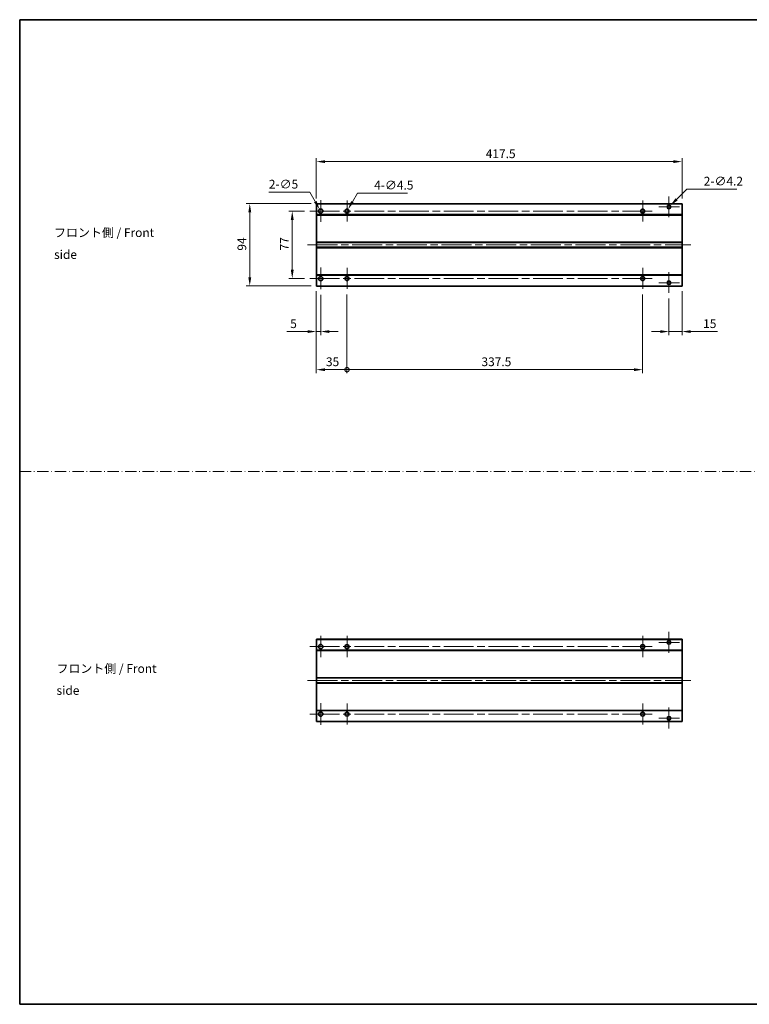
# Model space of a CAD drawing. Units: millimetres. Extents: x 0 to 13364, y 0 to 1827.
# Drawn here: x 6286 to 7119, y 0 to 1124 of the extents above; entities that cross this region are included whole.
import ezdxf

# ---------------------------------------------------------------- set-up
doc = ezdxf.new("R2010")
doc.units = ezdxf.units.MM
doc.header["$LTSCALE"] = 6
doc.linetypes.add('CHAIN', pattern=[0.3543, 0.2362, -0.0295, 0.0591, -0.0295])
doc.linetypes.add('DASH_DOT', pattern=[0.37, 0.24, -0.06, 0.01, -0.06])
doc.layers.get('Defpoints').update_dxf_attribs({"lineweight": 25})
for name, color, linetype, lineweight in [('Border (ISO)', 7, 'Continuous', 35), ('Center Mark (ISO)', 131, 'Continuous', 18), ('Centerline (ISO)', 131, 'Continuous', 18), ('Dimension (ISO)', 7, 'Continuous', 18), ('Sketch Geometry (ISO)', 7, 'Continuous', 18), ('Symbol (ISO)', 7, 'Continuous', 18), ('Visible (ISO)', 7, 'Continuous', 35), ('Visible Narrow (ISO)', 7, 'Continuous', 25)]:
    doc.layers.add(name, color=color, linetype=linetype, lineweight=lineweight)
doc.styles.add('Note Text (TK)', font='txt')
doc.dimstyles.new('Default - Method 1b (TK)', dxfattribs={"dimscale": 6, "dimtxt": 2.5, "dimasz": 2.5, "dimexe": 1, "dimexo": 1.5, "dimgap": 1, "dimtad": 1, "dimtoh": 1, "dimrnd": 1e-08, "dimdsep": 46, "dimtxsty": 'Note Text (TK)', "dimcen": 0.09, "dimdle": 5, "dimclrd": 100, "dimclre": 100, "dimclrt": 7, "dimadec": 1, "dimazin": 1, "dimtfac": 1, "dimtmove": 0, "dimatfit": 3, "dimfxl": 1, "dimtolj": 1, "dimlwd": -1, "dimlwe": -1, "dimarcsym": 0})

# ---------------------------------------------------------------- blocks, each defined once
blk = doc.blocks.new('図面枠 tk図枠')
at = {"layer": 'Border (ISO)'}
for p, q in [((14.5, 289), (405.5, 289)), ((14.5, 289), (14.5, 8)), ((405.5, 289), (405.5, 8)), ((14.5, 8), (405.5, 8))]:
    blk.add_line(p, q, dxfattribs=at)
blk = doc.blocks.new('*D161')
at = {"layer": 'Defpoints', "color": 0}
for p in [(7042.1, 962), (6624.6, 914), (7042.1, 914)]:
    blk.add_point(p, dxfattribs=at)
at = {"layer": 'Dimension (ISO)', "color": 100}
for p, q in [((6624.6, 920), (6624.6, 966)), ((6634.6, 962), (7032.1, 962)), ((7042.1, 920), (7042.1, 966))]:
    blk.add_line(p, q, dxfattribs=at)
for points in [[(6634.6, 963.6), (6634.6, 960.3), (6624.6, 962)], [(7032.1, 963.6), (7032.1, 960.3), (7042.1, 962)]]:
    blk.add_solid(points, dxfattribs=at)
at = {"layer": 'Dimension (ISO)', "color": 7, "insert": (6818, 971), "char_height": 10, "attachment_point": 4, "style": 'Note Text (TK)'}
blk.add_mtext('\\A1;417.5', dxfattribs=at)
blk = doc.blocks.new('*D162')
at = {"layer": 'Defpoints', "color": 0}
for p in [(6628.4, 907.6), (6630.9, 903.3)]:
    blk.add_point(p, dxfattribs=at)
at = {"layer": 'Dimension (ISO)', "color": 100}
for p, q in [((6570.4, 927.2), (6617.1, 927.2)), ((6617.1, 927.2), (6623.4, 916.3)), ((6629.3, 905.5), (6630, 905.5)), ((6629.6, 905.1), (6629.6, 905.8))]:
    blk.add_line(p, q, dxfattribs=at)
blk.add_solid([(6624.8, 917.1), (6621.9, 915.5), (6628.4, 907.6)], dxfattribs=at)
at = {"layer": 'Dimension (ISO)', "color": 7, "insert": (6570.4, 936.2), "char_height": 10, "attachment_point": 4, "style": 'Note Text (TK)'}
blk.add_mtext('\\A1;\\fＭＳ Ｐゴシック|b0|i0;\\H10.0000;2-∅5', dxfattribs=at)
blk = doc.blocks.new('*D163')
at = {"layer": 'Defpoints', "color": 0}
for p in [(6658.5, 903.5), (6660.8, 907.4)]:
    blk.add_point(p, dxfattribs=at)
at = {"layer": 'Dimension (ISO)', "color": 100}
for p, q in [((6671.5, 926.1), (6665.8, 916.1)), ((6728.6, 926.1), (6671.5, 926.1)), ((6659.3, 905.5), (6660, 905.5)), ((6659.6, 905.1), (6659.6, 905.8))]:
    blk.add_line(p, q, dxfattribs=at)
blk.add_solid([(6664.3, 916.9), (6667.2, 915.3), (6660.8, 907.4)], dxfattribs=at)
at = {"layer": 'Dimension (ISO)', "color": 7, "insert": (6690.6, 935.1), "char_height": 10, "attachment_point": 4, "style": 'Note Text (TK)'}
blk.add_mtext('\\A1;\\fＭＳ Ｐゴシック|b0|i0;\\H10.0000;4-∅4.5', dxfattribs=at)
blk = doc.blocks.new('*D164')
at = {"layer": 'Defpoints', "color": 0}
for p in [(7028.6, 911.7), (7025.6, 908.7)]:
    blk.add_point(p, dxfattribs=at)
at = {"layer": 'Dimension (ISO)', "color": 100}
for p, q in [((7047.6, 930.7), (7035.7, 918.8)), ((7104.7, 930.7), (7047.6, 930.7)), ((7027.1, 909.9), (7027.1, 910.6)), ((7026.8, 910.2), (7027.5, 910.2))]:
    blk.add_line(p, q, dxfattribs=at)
blk.add_solid([(7034.5, 920), (7036.9, 917.6), (7028.6, 911.7)], dxfattribs=at)
at = {"layer": 'Dimension (ISO)', "color": 7, "insert": (7066.8, 939.7), "char_height": 10, "attachment_point": 4, "style": 'Note Text (TK)'}
blk.add_mtext('\\A1;\\fＭＳ Ｐゴシック|b0|i0;\\H10.0000;2-∅4.2', dxfattribs=at)
blk = doc.blocks.new('*D165')
at = {"layer": 'Defpoints', "color": 0}
for p in [(6617.1, 905.5), (6597.1, 828.5), (6617.1, 828.5)]:
    blk.add_point(p, dxfattribs=at)
at = {"layer": 'Dimension (ISO)', "color": 100}
for p, q in [((6611.1, 905.5), (6593.1, 905.5)), ((6597.1, 895.5), (6597.1, 838.5)), ((6611.1, 828.5), (6593.1, 828.5))]:
    blk.add_line(p, q, dxfattribs=at)
for points in [[(6595.5, 895.5), (6598.8, 895.5), (6597.1, 905.5)], [(6595.5, 838.5), (6598.8, 838.5), (6597.1, 828.5)]]:
    blk.add_solid(points, dxfattribs=at)
at = {"layer": 'Dimension (ISO)', "color": 7, "insert": (6588.1, 860.6), "char_height": 10, "attachment_point": 4, "rotation": 90, "style": 'Note Text (TK)'}
blk.add_mtext('\\A1;77', dxfattribs=at)
blk = doc.blocks.new('*D166')
at = {"layer": 'Defpoints', "color": 0}
for p in [(6624.6, 914), (6548.6, 820), (6624.6, 820)]:
    blk.add_point(p, dxfattribs=at)
at = {"layer": 'Dimension (ISO)', "color": 100}
for p, q in [((6618.6, 914), (6544.6, 914)), ((6548.6, 904), (6548.6, 830)), ((6618.6, 820), (6544.6, 820))]:
    blk.add_line(p, q, dxfattribs=at)
for points in [[(6547, 904), (6550.3, 904), (6548.6, 914)], [(6547, 830), (6550.3, 830), (6548.6, 820)]]:
    blk.add_solid(points, dxfattribs=at)
at = {"layer": 'Dimension (ISO)', "color": 7, "insert": (6539.6, 860.3), "char_height": 10, "attachment_point": 4, "rotation": 90, "style": 'Note Text (TK)'}
blk.add_mtext('\\A1;94', dxfattribs=at)
blk = doc.blocks.new('*D167')
at = {"layer": 'Defpoints', "color": 0}
for p in [(6624.6, 820), (6629.6, 816), (6629.6, 768)]:
    blk.add_point(p, dxfattribs=at)
at = {"layer": 'Dimension (ISO)', "color": 100}
for p, q in [((6624.6, 814), (6624.6, 764)), ((6629.6, 810), (6629.6, 764)), ((6614.6, 768), (6590.8, 768)), ((6629.6, 768), (6624.6, 768)), ((6639.6, 768), (6649.6, 768))]:
    blk.add_line(p, q, dxfattribs=at)
for points in [[(6614.6, 769.6), (6614.6, 766.3), (6624.6, 768)], [(6639.6, 769.6), (6639.6, 766.3), (6629.6, 768)]]:
    blk.add_solid(points, dxfattribs=at)
at = {"layer": 'Dimension (ISO)', "color": 7, "insert": (6594.8, 777), "char_height": 10, "attachment_point": 4, "style": 'Note Text (TK)'}
blk.add_mtext('\\A1;5', dxfattribs=at)
blk = doc.blocks.new('_DotSmall')
at = {"color": 0, "linetype": 'ByBlock', "const_width": 0.5}
blk.add_lwpolyline([(-0.0625, 0, 1), (0.0625, 0, 1)], format="xyb", close=True, dxfattribs=at)
blk = doc.blocks.new('*D168')
at = {"layer": 'Defpoints', "color": 0}
for p in [(6624.6, 820), (6659.6, 816.2), (6659.6, 724.5)]:
    blk.add_point(p, dxfattribs=at)
at = {"layer": 'Dimension (ISO)', "color": 100}
for p, q in [((6624.6, 814), (6624.6, 720.5)), ((6659.6, 810.2), (6659.6, 720.5)), ((6634.6, 724.5), (6659.6, 724.5))]:
    blk.add_line(p, q, dxfattribs=at)
blk.add_solid([(6634.6, 726.1), (6634.6, 722.8), (6624.6, 724.5)], dxfattribs=at)
at = {"layer": 'Dimension (ISO)', "color": 100, "xscale": 10, "yscale": 10, "zscale": 10}
blk.add_blockref('_DotSmall', (6659.6, 724.5), dxfattribs=at)
at = {"layer": 'Dimension (ISO)', "color": 7, "insert": (6635.6, 733.5), "char_height": 10, "attachment_point": 4, "style": 'Note Text (TK)'}
blk.add_mtext('\\A1;35', dxfattribs=at)
blk = doc.blocks.new('*D169')
at = {"layer": 'Defpoints', "color": 0}
for p in [(6659.6, 816.2), (6997.1, 816.2), (6997.1, 724.5)]:
    blk.add_point(p, dxfattribs=at)
at = {"layer": 'Dimension (ISO)', "color": 100}
for p, q in [((6659.6, 810.2), (6659.6, 720.5)), ((6997.1, 810.2), (6997.1, 720.5)), ((6659.6, 724.5), (6987.1, 724.5))]:
    blk.add_line(p, q, dxfattribs=at)
blk.add_solid([(6987.1, 726.1), (6987.1, 722.8), (6997.1, 724.5)], dxfattribs=at)
at = {"layer": 'Dimension (ISO)', "color": 100, "xscale": 10, "yscale": 10, "zscale": 10, "rotation": 180}
blk.add_blockref('_DotSmall', (6659.6, 724.5), dxfattribs=at)
at = {"layer": 'Dimension (ISO)', "color": 7, "insert": (6813.1, 733.5), "char_height": 10, "attachment_point": 4, "style": 'Note Text (TK)'}
blk.add_mtext('\\A1;337.5', dxfattribs=at)
blk = doc.blocks.new('*D170')
at = {"layer": 'Defpoints', "color": 0}
for p in [(7027.1, 811.6), (7042.1, 820), (7042.1, 768)]:
    blk.add_point(p, dxfattribs=at)
at = {"layer": 'Dimension (ISO)', "color": 100}
for p, q in [((7042.1, 814), (7042.1, 764)), ((7027.1, 805.6), (7027.1, 764)), ((7017.1, 768), (7007.1, 768)), ((7027.1, 768), (7042.1, 768)), ((7052.1, 768), (7082.4, 768))]:
    blk.add_line(p, q, dxfattribs=at)
for points in [[(7017.1, 769.6), (7017.1, 766.3), (7027.1, 768)], [(7052.1, 769.6), (7052.1, 766.3), (7042.1, 768)]]:
    blk.add_solid(points, dxfattribs=at)
at = {"layer": 'Dimension (ISO)', "color": 7, "insert": (7066.1, 777), "char_height": 10, "attachment_point": 4, "style": 'Note Text (TK)'}
blk.add_mtext('\\A1;15', dxfattribs=at)

msp = doc.modelspace()

# ---------------------------------------------------------------- linework, layer by layer
at = {"layer": 'Center Mark (ISO)', "linetype": 'CHAIN', "ltscale": 6.722705}
for p, q in [((7027.1298, 922.3315), (7027.1298, 898.1315)), ((7039.2298, 910.2315), (7015.0298, 910.2315)), ((7027.1298, 835.8315), (7027.1298, 811.6315)), ((7039.2298, 823.7315), (7015.0298, 823.7315)), ((7027.1298, 425.1359), (7027.1298, 400.9359)), ((7039.2298, 413.0359), (7015.0298, 413.0359)), ((7027.1298, 338.6359), (7027.1298, 314.4359)), ((7039.2298, 326.5359), (7015.0298, 326.5359))]:
    msp.add_line(p, q, dxfattribs=at)
at = {"layer": 'Center Mark (ISO)', "linetype": 'CHAIN', "ltscale": 6.944946}
for p, q in [((6629.6298, 917.9815), (6629.6298, 892.9815)), ((6629.6298, 840.9815), (6629.6298, 815.9815)), ((6629.6298, 420.7859), (6629.6298, 395.7859)), ((6629.6298, 343.7859), (6629.6298, 318.7859))]:
    msp.add_line(p, q, dxfattribs=at)
at = {"layer": 'Center Mark (ISO)', "linetype": 'CHAIN', "ltscale": 6.806046}
for p, q in [((6659.6298, 917.7315), (6659.6298, 893.2315)), ((6997.1298, 917.7315), (6997.1298, 893.2315)), ((6659.6298, 840.7315), (6659.6298, 816.2315)), ((6997.1298, 840.7315), (6997.1298, 816.2315)), ((6659.6298, 420.5359), (6659.6298, 396.0359)), ((6997.1298, 420.5359), (6997.1298, 396.0359)), ((6659.6298, 343.5359), (6659.6298, 319.0359)), ((6997.1298, 343.5359), (6997.1298, 319.0359))]:
    msp.add_line(p, q, dxfattribs=at)
at = {"layer": 'Centerline (ISO)', "linetype": 'CHAIN', "ltscale": 23.990969}
for p, q in [((6617.1298, 905.4815), (7009.3798, 905.4815)), ((6614.6298, 866.9815), (7052.1298, 866.9815)), ((6617.1298, 828.4815), (7009.3798, 828.4815)), ((6617.1298, 408.2859), (7009.3798, 408.2859)), ((6614.6298, 369.7859), (7052.1298, 369.7859)), ((6617.1298, 331.2859), (7009.3798, 331.2859))]:
    msp.add_line(p, q, dxfattribs=at)
at = {"layer": 'Sketch Geometry (ISO)', "color": 4, "linetype": 'DASH_DOT', "lineweight": 18, "ltscale": 9.032109}
msp.add_line((6286.0001, 608.2096), (7850.0001, 608.2096), dxfattribs=at)
at = {"layer": 'Visible (ISO)'}
for p, q in [((6624.6298, 913.9815), (7042.1298, 913.9815)), ((6624.6298, 913.9815), (6624.6298, 913.6815)), ((6624.6298, 901.4815), (6624.6298, 913.6815)), ((7042.1298, 913.9815), (7042.1298, 913.6815)), ((7042.1298, 901.4815), (7042.1298, 913.6815)), ((6624.6298, 901.4815), (6624.6298, 900.9815)), ((6624.6298, 901.4815), (7042.1298, 901.4815)), ((6624.6298, 870.2315), (6624.6298, 900.9815)), ((7042.1298, 901.4815), (7042.1298, 900.9815)), ((7042.1298, 870.2315), (7042.1298, 900.9815)), ((6624.6298, 870.2315), (6624.6298, 869.7315)), ((6624.6298, 864.2315), (6624.6298, 869.7315)), ((6624.6298, 869.7315), (7042.1298, 869.7315)), ((7042.1298, 870.2315), (7042.1298, 869.7315)), ((7042.1298, 864.2315), (7042.1298, 869.7315)), ((6624.6298, 864.2315), (7042.1298, 864.2315)), ((6624.6298, 864.2315), (6624.6298, 863.7315)), ((6624.6298, 832.9815), (6624.6298, 863.7315)), ((7042.1298, 864.2315), (7042.1298, 863.7315)), ((7042.1298, 832.9815), (7042.1298, 863.7315)), ((6624.6298, 832.9815), (6624.6298, 832.4815)), ((6624.6298, 820.2815), (6624.6298, 832.4815)), ((6624.6298, 832.4815), (7042.1298, 832.4815)), ((7042.1298, 832.9815), (7042.1298, 832.4815)), ((7042.1298, 820.2815), (7042.1298, 832.4815)), ((6624.6298, 820.2815), (6624.6298, 819.9815)), ((6624.6298, 819.9815), (7042.1298, 819.9815)), ((7042.1298, 820.2815), (7042.1298, 819.9815)), ((6624.6298, 416.7859), (7042.1298, 416.7859)), ((6624.6298, 416.7859), (6624.6298, 416.4859)), ((6624.6298, 404.2859), (6624.6298, 416.4859)), ((7042.1298, 416.7859), (7042.1298, 416.4859)), ((7042.1298, 404.2859), (7042.1298, 416.4859)), ((6624.6298, 404.2859), (6624.6298, 403.7859)), ((6624.6298, 404.2859), (7042.1298, 404.2859)), ((6624.6298, 373.0359), (6624.6298, 403.7859)), ((7042.1298, 404.2859), (7042.1298, 403.7859)), ((7042.1298, 373.0359), (7042.1298, 403.7859)), ((6624.6298, 373.0359), (6624.6298, 372.5359)), ((6624.6298, 367.0359), (6624.6298, 372.5359)), ((6624.6298, 372.5359), (7042.1298, 372.5359)), ((7042.1298, 373.0359), (7042.1298, 372.5359)), ((7042.1298, 367.0359), (7042.1298, 372.5359)), ((6624.6298, 367.0359), (7042.1298, 367.0359)), ((6624.6298, 367.0359), (6624.6298, 366.5359)), ((6624.6298, 335.7859), (6624.6298, 366.5359)), ((7042.1298, 367.0359), (7042.1298, 366.5359)), ((7042.1298, 335.7859), (7042.1298, 366.5359)), ((6624.6298, 335.7859), (6624.6298, 335.2859)), ((6624.6298, 323.0859), (6624.6298, 335.2859)), ((6624.6298, 335.2859), (7042.1298, 335.2859)), ((7042.1298, 335.7859), (7042.1298, 335.2859)), ((7042.1298, 323.0859), (7042.1298, 335.2859)), ((6624.6298, 323.0859), (6624.6298, 322.7859)), ((6624.6298, 322.7859), (7042.1298, 322.7859)), ((7042.1298, 323.0859), (7042.1298, 322.7859))]:
    msp.add_line(p, q, dxfattribs=at)
for centre, radius in [((7027.1298, 910.2315), 2.1), ((6629.6298, 905.4815), 2.5), ((6659.6298, 905.4815), 2.25), ((6997.1298, 905.4815), 2.25), ((6629.6298, 828.4815), 2.5), ((6659.6298, 828.4815), 2.25), ((6997.1298, 828.4815), 2.25), ((7027.1298, 823.7315), 2.1), ((6629.6298, 408.2859), 2.5), ((6659.6298, 408.2859), 2.25), ((6997.1298, 408.2859), 2.25), ((7027.1298, 413.0359), 2.1), ((6629.6298, 331.2859), 2.5), ((6659.6298, 331.2859), 2.25), ((6997.1298, 331.2859), 2.25), ((7027.1298, 326.5359), 2.1)]:
    msp.add_circle(centre, radius, dxfattribs=at)
at = {"layer": 'Visible Narrow (ISO)'}
for p, q in [((6624.6298, 913.6815), (7042.1298, 913.6815)), ((6624.6298, 900.9815), (7042.1298, 900.9815)), ((6624.6298, 870.2315), (7042.1298, 870.2315)), ((6624.6298, 863.7315), (7042.1298, 863.7315)), ((6624.6298, 832.9815), (7042.1298, 832.9815)), ((6624.6298, 820.2815), (7042.1298, 820.2815)), ((6624.6298, 416.4859), (7042.1298, 416.4859)), ((6624.6298, 403.7859), (7042.1298, 403.7859)), ((6624.6298, 373.0359), (7042.1298, 373.0359)), ((6624.6298, 366.5359), (7042.1298, 366.5359)), ((6624.6298, 335.7859), (7042.1298, 335.7859)), ((6624.6298, 323.0859), (7042.1298, 323.0859))]:
    msp.add_line(p, q, dxfattribs=at)

# ---------------------------------------------------------------- block references
at = {"xscale": 4, "yscale": 4, "zscale": 4}
msp.add_blockref('図面枠 tk図枠', (6228, -32), dxfattribs=at)

# ---------------------------------------------------------------- texts
at = {"layer": 'Symbol (ISO)', "color": 7, "char_height": 10, "width": 142.51462, "attachment_point": 4, "line_spacing_factor": 1.5, "style": 'Note Text (TK)'}
for insert in [(6325.2648, 868.4192), (6328.0279, 370.7927)]:
    msp.add_mtext('{\\fＭＳ Ｐゴシック|b0|i0;フロント側 / Front side}', dxfattribs=dict(at, insert=insert))

# ---------------------------------------------------------------- dimensions: what is measured, and where the dimension line sits
at = {"layer": 'Dimension (ISO)', "color": 100}
for base, p1, p2, angle, override, picture, middle in [((7042.1298, 961.9815), (6624.6298, 913.9815), (7042.1298, 913.9815), 180, {"dimscale": 0, "dimtxt": 10, "dimasz": 10, "dimexe": 4, "dimexo": 6, "dimgap": 4, "dimtoh": 0, "dimdec": 2, "dimcen": 0.36, "dimtol": 0, "dimlim": 0, "dimtp": 0, "dimtm": 0, "dimtdec": 2, "dimtofl": 0, "dimatfit": 1}, '*D161', (6833.3798, 961.9815)), ((6548.6298, 819.9815), (6624.6298, 913.9815), (6624.6298, 819.9815), 270, {"dimscale": 0, "dimtxt": 10, "dimasz": 10, "dimexe": 4, "dimexo": 6, "dimgap": 4, "dimtoh": 0, "dimdec": 2, "dimcen": 0.36, "dimtol": 0, "dimlim": 0, "dimtp": 0, "dimtm": 0, "dimtdec": 2, "dimtofl": 0, "dimatfit": 1}, '*D166', (6548.6298, 866.9815)), ((6597.1298, 828.4815), (6617.1298, 905.4815), (6617.1298, 828.4815), 270, {"dimscale": 0, "dimtxt": 10, "dimasz": 10, "dimexe": 4, "dimexo": 6, "dimgap": 4, "dimtoh": 0, "dimdec": 2, "dimcen": 0.36, "dimtol": 0, "dimlim": 0, "dimtp": 0, "dimtm": 0, "dimtdec": 2, "dimtofl": 0, "dimatfit": 1}, '*D165', (6597.1298, 866.9815)), ((6659.6298, 724.4815), (6624.6298, 819.9815), (6659.6298, 816.2315), 180, {"dimscale": 0, "dimtxt": 10, "dimasz": 10, "dimexe": 4, "dimexo": 6, "dimgap": 4, "dimtoh": 0, "dimdec": 2, "dimblk2": 'DotSmall', "dimsah": 1, "dimcen": 0.36, "dimdle": 0, "dimtol": 0, "dimlim": 0, "dimtp": 0, "dimtm": 0, "dimtdec": 2, "dimtofl": 0, "dimatfit": 1}, '*D168', (6642.0898, 724.4815)), ((6997.1298, 724.4815), (6659.6298, 816.2315), (6997.1298, 816.2315), 180, {"dimscale": 0, "dimtxt": 10, "dimasz": 10, "dimexe": 4, "dimexo": 6, "dimgap": 4, "dimtoh": 0, "dimdec": 2, "dimblk1": 'DotSmall', "dimsah": 1, "dimcen": 0.36, "dimdle": 0, "dimtol": 0, "dimlim": 0, "dimtp": 0, "dimtm": 0, "dimtdec": 2, "dimtofl": 0, "dimatfit": 1}, '*D169', (6828.4198, 724.4815)), ((7042.1298, 767.9815), (7027.1298, 811.6315), (7042.1298, 819.9815), 180, {"dimscale": 0, "dimtxt": 10, "dimasz": 10, "dimexe": 4, "dimexo": 6, "dimgap": 4, "dimtoh": 0, "dimdec": 2, "dimcen": 0.36, "dimtol": 0, "dimlim": 0, "dimtp": 0, "dimtm": 0, "dimtdec": 2, "dimtofl": 1, "dimatfit": 1}, '*D170', (7072.2662, 767.9815))]:
    dim = msp.add_linear_dim(base=base, p1=p1, p2=p2, angle=angle, dimstyle='Default - Method 1b (TK)', override=override, dxfattribs=at)
    dim.commit()
    dim.dimension.update_dxf_attribs({"geometry": picture, "text_midpoint": middle, "dimtype": 160})
for p1, p2, text, picture, middle in [((7025.6449, 908.7466), (7028.6147, 911.7165), '\\fＭＳ Ｐゴシック|b0|i0;\\H10.0000;2-<>', '*D164', (7085.7365, 930.7437)), ((6630.8798, 903.3165), (6628.3798, 907.6466), '\\fＭＳ Ｐゴシック|b0|i0;\\H10.0000;2-<>', '*D162', (6584.2341, 927.2436)), ((6658.5048, 903.533), (6660.7548, 907.4301), '\\fＭＳ Ｐゴシック|b0|i0;\\H10.0000;4-<>', '*D163', (6709.6118, 926.0713))]:
    dim = msp.add_diameter_dim_2p(p1=p1, p2=p2, text=text, dimstyle='Default - Method 1b (TK)', override={"dimscale": 0, "dimtxt": 10, "dimasz": 10, "dimexe": 4, "dimexo": 6, "dimgap": 4, "dimtih": 1, "dimdec": 2, "dimlfac": 1, "dimcen": 0.36, "dimtol": 0, "dimlim": 0, "dimtp": 0, "dimtm": 0, "dimtdec": 2, "dimtofl": 0}, dxfattribs=at)
    dim.commit()
    dim.dimension.update_dxf_attribs({"geometry": picture, "text_midpoint": middle, "dimtype": 163})
dim = msp.add_linear_dim(base=(6629.6298, 767.9815), p1=(6624.6298, 819.9815), p2=(6629.6298, 815.9815), dimstyle='Default - Method 1b (TK)', override={"dimscale": 0, "dimtxt": 10, "dimasz": 10, "dimexe": 4, "dimexo": 6, "dimgap": 4, "dimtoh": 0, "dimdec": 2, "dimcen": 0.36, "dimtol": 0, "dimlim": 0, "dimtp": 0, "dimtm": 0, "dimtdec": 2, "dimtofl": 1, "dimatfit": 1}, dxfattribs=at)
dim.commit()
dim.dimension.update_dxf_attribs({"geometry": '*D167', "text_midpoint": (6597.7321, 767.9815), "dimtype": 160})

doc.saveas('drawing.dxf')
